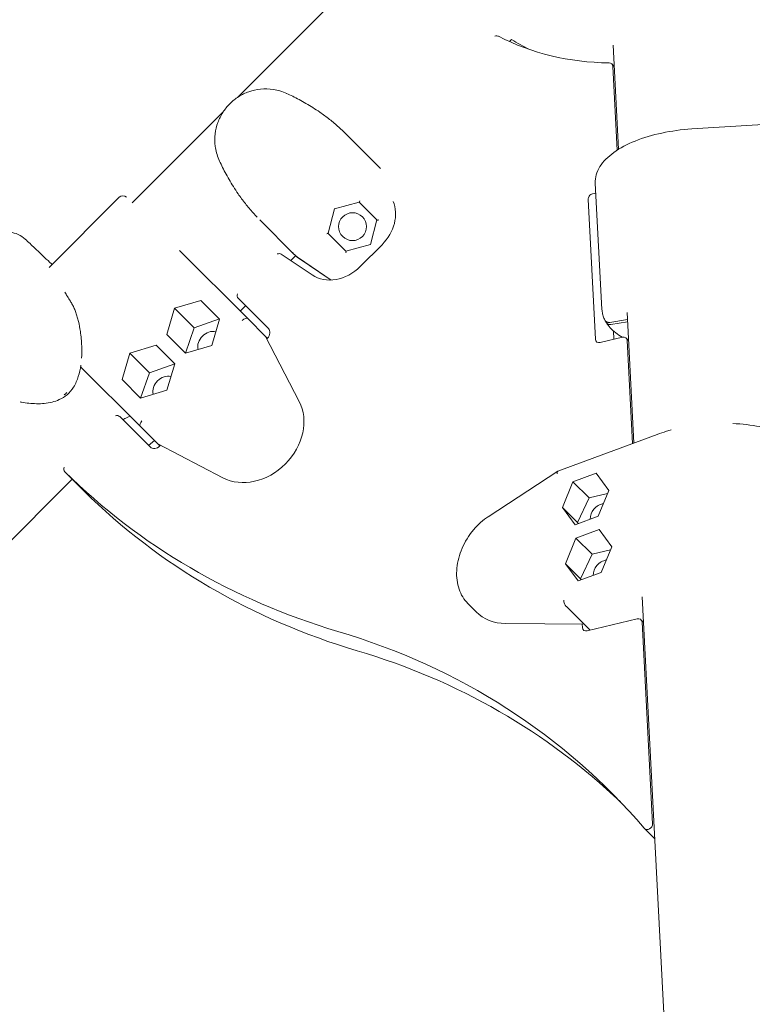
# Model space of a CAD drawing. Units: millimetres. Extents: x 21338 to 38376, y 1074 to 14914.
# Drawn here: x 27585 to 27874, y 11120 to 11508 of the extents above; entities that cross this region are included whole.
import ezdxf

# ---------------------------------------------------------------- set-up
doc = ezdxf.new("R2010")
doc.units = ezdxf.units.MM
doc.layers.add('BEM-SI-MIN', color=7, linetype='Continuous', lineweight=35)
doc.layers.add('Geoarena.01', color=7, linetype='Continuous')
doc.styles.get("Standard").update_dxf_attribs({"font": 'arial.ttf'})
doc.dimstyles.new('Europa 1-100', dxfattribs={"dimscale": 100, "dimtxt": 3.5, "dimasz": 4, "dimexe": 2, "dimexo": 0, "dimgap": 2, "dimtad": 0, "dimdec": 0, "dimzin": 0, "dimdsep": 46, "dimtxsty": 'Standard', "dimcen": 2, "dimadec": 0, "dimazin": 0, "dimtfac": 1, "dimtdec": 0, "dimtofl": 0, "dimtmove": 0, "dimatfit": 3, "dimfxl": 2, "dimfxlon": 1, "dimtolj": 1, "dimtzin": 0, "dimarcsym": 0})

# ---------------------------------------------------------------- blocks, each defined once
blk = doc.blocks.new('*D163')
at = {"layer": 'BEM-SI-MIN', "color": 0, "lineweight": -2, "transparency": 16777216}
for p, q in [((22697.55, 13413.96), (22336.38, 13413.96)), ((22536.38, 13013.96), (22536.38, 10085.75)), ((22536.38, 5467.96), (22536.38, 8378.15)), ((22697.55, 5067.96), (22336.38, 5067.96))]:
    blk.add_line(p, q, dxfattribs=at)
at = {"layer": 'BEM-SI-MIN', "color": 0, "transparency": 16777216}
for points in [[(22469.72, 13013.96), (22603.05, 13013.96), (22536.38, 13413.96)], [(22469.72, 5467.96), (22603.05, 5467.96), (22536.38, 5067.96)]]:
    blk.add_solid(points, dxfattribs=at)
at = {"layer": 'BEM-SI-MIN', "color": 0, "transparency": 16777216, "insert": (22536.38, 9231.95), "char_height": 350, "attachment_point": 5, "rotation": 90}
blk.add_mtext('\\A1;8.35m', dxfattribs=at)
blk = doc.blocks.new('*D165')
at = {"layer": 'BEM-SI-MIN', "color": 0, "lineweight": -2, "transparency": 16777216}
for p, q in [((21767.27, 14913.96), (21367.31, 14913.96)), ((21567.31, 14513.96), (21567.31, 10322.14)), ((21567.31, 3967.96), (21567.31, 8376.03)), ((21767.27, 3567.96), (21367.31, 3567.96))]:
    blk.add_line(p, q, dxfattribs=at)
at = {"layer": 'BEM-SI-MIN', "color": 0, "transparency": 16777216}
for points in [[(21500.64, 14513.96), (21633.97, 14513.96), (21567.31, 14913.96)], [(21500.64, 3967.96), (21633.97, 3967.96), (21567.31, 3567.96)]]:
    blk.add_solid(points, dxfattribs=at)
at = {"layer": 'BEM-SI-MIN', "color": 0, "transparency": 16777216, "insert": (21567.31, 9349.08), "char_height": 350, "attachment_point": 5, "rotation": 90}
blk.add_mtext('\\A1;11.35m', dxfattribs=at)

msp = doc.modelspace()

# ---------------------------------------------------------------- linework, layer by layer
at = {"layer": 'Geoarena.01', "color": 7, "linetype": 'Continuous', "lineweight": 0}
for p, q in [((27670.563, 11477.312, 4146.857), (27735.961, 11542.71, 4146.857)), ((27777.789, 11499.261, 4146.857), (27778.599, 11500.071, 4146.857)), ((27818.616, 11497.85, 4146.857), (27820.774, 11456.812, 4146.857)), ((27819.055, 11489.503, 4146.857), (27818.092, 11490.465, 4146.857)), ((27820.243, 11456.477, 4146.857), (27818.507, 11489.496, 4146.857)), ((27628.91, 11435.659, 4146.857), (27664.878, 11471.627, 4146.857)), ((27667.476, 11474.788, 4146.857), (27667.402, 11474.714, 4146.857)), ((27897.748, 11467.88, 4146.857), (27849.625, 11464.829, 4146.857)), ((27712.146, 11463.984, 4146.857), (27712.147, 11463.984, 4146.857)), ((27726.821, 11449.31, 4146.857), (27713.226, 11462.904, 4146.857)), ((27726.834, 11449.296, 4146.857), (27726.821, 11449.31, 4146.857)), ((27814.229, 11393.699, 4146.857), (27811.614, 11443.433, 4146.857)), ((27596.193, 11410.253, 4146.857), (27623.84, 11437.9, 4146.857)), ((27811.66, 11381.953, 4146.857), (27808.765, 11437.016, 4146.857)), ((27810.5, 11439.237, 4146.857), (27811.817, 11439.557, 4146.857)), ((27706.215, 11423.727, 4146.857), (27708.803, 11433.386, 4146.857)), ((27708.803, 11433.386, 4146.857), (27708.746, 11433.443, 4146.857)), ((27708.803, 11433.386, 4146.857), (27718.462, 11435.974, 4146.857)), ((27718.411, 11436.026, 4146.857), (27725.509, 11428.927, 4146.857)), ((27679.285, 11428.963, 4146.857), (27692.879, 11415.369, 4146.857)), ((27725.492, 11428.945, 4146.857), (27722.908, 11419.281, 4146.857)), ((27713.262, 11416.679, 4146.857), (27706.163, 11423.778, 4146.857)), ((27674.514, 11390.054, 4146.857), (27647.664, 11416.904, 4146.857)), ((27722.908, 11419.281, 4146.857), (27713.244, 11416.697, 4146.857)), ((27727.499, 11419.21, 4146.857), (27718.898, 11410.609, 4146.857)), ((27699.911, 11407.259, 4146.857), (27687.729, 11415.436, 4146.857)), ((27691.46, 11412.932, 4146.857), (27693.402, 11414.875, 4146.857)), ((27692.879, 11415.369, 4146.857), (27692.172, 11416.076, 4146.857)), ((27692.879, 11415.369, 4146.857), (27692.926, 11415.322, 4146.857)), ((27693.663, 11414.65, 4146.857), (27693.664, 11414.651, 4146.857)), ((27694.423, 11414.084, 4146.857), (27707.472, 11405.283, 4146.857)), ((27694.429, 11414.079, 4146.857), (27707.469, 11405.283, 4146.857)), ((27694.496, 11414.013, 4146.857), (27707.447, 11405.282, 4146.857)), ((27670.738, 11398.073, 4146.857), (27682.659, 11386.152, 4146.857)), ((27642.607, 11383.741, 4146.857), (27645.684, 11394.136, 4146.857)), ((27645.684, 11394.136, 4146.857), (27656.08, 11397.213, 4146.857)), ((27653.448, 11386.372, 4146.857), (27645.684, 11394.136, 4146.857)), ((27656.08, 11397.213, 4146.857), (27663.397, 11389.895, 4146.857)), ((27671.548, 11393.021, 4146.857), (27673.67, 11395.142, 4146.857)), ((27663.383, 11389.909, 4146.857), (27653.448, 11386.372, 4146.857)), ((27663.397, 11389.895, 4146.857), (27660.32, 11379.5, 4146.857)), ((27674.514, 11390.054, 4146.857), (27681.5, 11383.069, 4146.857)), ((27817.278, 11388.579, 4146.857), (27824.303, 11389.703, 4146.857)), ((27824.159, 11392.44, 4146.857), (27826.862, 11341.031, 4146.857)), ((27653.448, 11386.372, 4146.857), (27649.911, 11376.437, 4146.857)), ((27824.352, 11388.765, 4146.857), (27817.778, 11387.713, 4146.857)), ((27649.925, 11376.423, 4146.857), (27642.607, 11383.741, 4146.857)), ((27681.5, 11383.069, 4146.857), (27682.283, 11382.286, 4146.857)), ((27694.842, 11357.414, 4146.857), (27681.5, 11383.069, 4146.857)), ((27682.283, 11382.286, 4146.857), (27682.036, 11382.039, 4146.857)), ((27822.269, 11382.734, 4146.857), (27813.583, 11380.621, 4146.857)), ((27818.904, 11381.915, 4146.857), (27818.728, 11385.261, 4146.857)), ((27824.739, 11381.409, 4146.857), (27823.776, 11382.372, 4146.857)), ((27628.007, 11376.458, 4146.857), (27638.402, 11379.535, 4146.857)), ((27638.402, 11379.535, 4146.857), (27645.72, 11372.217, 4146.857)), ((27660.32, 11379.5, 4146.857), (27649.925, 11376.423, 4146.857)), ((27826.324, 11340.833, 4146.857), (27824.191, 11381.402, 4146.857)), ((27624.93, 11366.063, 4146.857), (27628.007, 11376.458, 4146.857)), ((27635.771, 11368.694, 4146.857), (27628.007, 11376.458, 4146.857)), ((27608.601, 11371.115, 4146.857), (27632.088, 11347.628, 4146.857)), ((27645.705, 11372.232, 4146.857), (27635.771, 11368.694, 4146.857)), ((27645.72, 11372.217, 4146.857), (27642.643, 11361.822, 4146.857)), ((27635.771, 11368.694, 4146.857), (27632.233, 11358.76, 4146.857)), ((27632.248, 11358.745, 4146.857), (27624.93, 11366.063, 4146.857)), ((27642.643, 11361.822, 4146.857), (27632.248, 11358.745, 4146.857)), ((27635.99, 11339.483, 4146.857), (27624.069, 11351.404, 4146.857)), ((27639.074, 11340.642, 4146.857), (27632.088, 11347.628, 4146.857)), ((27836.057, 11344.42, 4146.857), (27796.846, 11329.97, 4146.857)), ((27635.407, 11340.066, 4146.857), (27637.696, 11342.02, 4146.857)), ((27639.856, 11339.86, 4146.857), (27639.074, 11340.642, 4146.857)), ((27639.074, 11340.642, 4146.857), (27664.728, 11327.3, 4146.857)), ((27640.103, 11340.107, 4146.857), (27639.856, 11339.86, 4146.857)), ((27609.991, 11322.04, 4146.857), (27602.348, 11329.684, 4146.857)), ((27796.768, 11329.93, 4146.857), (27769.374, 11311.967, 4146.857)), ((27811.906, 11329.105, 4146.857), (27802.77, 11325.738, 4146.857)), ((27816.919, 11322.328, 4146.857), (27811.906, 11329.105, 4146.857)), ((27501.349, 11222.822, 4146.857), (27605.28, 11326.752, 4146.857)), ((27802.77, 11325.738, 4146.857), (27798.646, 11315.594, 4146.857)), ((27809.152, 11319.356, 4146.857), (27802.77, 11325.738, 4146.857)), ((27809.152, 11319.356, 4146.857), (27816.431, 11321.126, 4146.857)), ((27812.796, 11312.184, 4146.857), (27816.919, 11322.328, 4146.857)), ((27804.568, 11309.672, 4146.857), (27809.152, 11319.356, 4146.857)), ((27798.646, 11315.594, 4146.857), (27803.659, 11308.817, 4146.857)), ((27804.568, 11309.672, 4146.857), (27798.646, 11315.594, 4146.857)), ((27803.659, 11308.817, 4146.857), (27812.796, 11312.184, 4146.857)), ((27804.876, 11309.265, 4146.857), (27804.568, 11309.672, 4146.857)), ((27813.074, 11306.902, 4146.857), (27803.937, 11303.535, 4146.857)), ((27818.087, 11300.125, 4146.857), (27813.074, 11306.902, 4146.857)), ((27803.937, 11303.535, 4146.857), (27799.814, 11293.391, 4146.857)), ((27810.319, 11297.153, 4146.857), (27803.937, 11303.535, 4146.857)), ((27805.735, 11287.47, 4146.857), (27810.319, 11297.153, 4146.857)), ((27810.319, 11297.153, 4146.857), (27817.598, 11298.923, 4146.857)), ((27813.963, 11289.981, 4146.857), (27818.087, 11300.125, 4146.857)), ((27799.814, 11293.391, 4146.857), (27804.827, 11286.614, 4146.857)), ((27805.735, 11287.47, 4146.857), (27799.814, 11293.391, 4146.857)), ((27804.827, 11286.614, 4146.857), (27813.963, 11289.981, 4146.857)), ((27806.043, 11287.063, 4146.857), (27805.735, 11287.47, 4146.857)), ((27761.339, 11277.739, 4146.857), (27764.634, 11274.444, 4146.857)), ((27830.049, 11280.424, 4146.857), (27892.128, 10099.866, 4146.857)), ((27807.193, 11269.583, 4146.857), (27800.207, 11276.568, 4146.857)), ((27807.193, 11269.583, 4146.857), (27776.129, 11269.86, 4146.857)), ((27806.526, 11268.271, 4146.857), (27806.457, 11269.589, 4146.857)), ((27809.564, 11267.211, 4146.857), (27807.193, 11269.583, 4146.857)), ((27828.106, 11271.72, 4146.857), (27808.448, 11266.94, 4146.857)), ((27830.576, 11270.396, 4146.857), (27829.614, 11271.358, 4146.857)), ((27834.209, 11190.888, 4146.857), (27830.028, 11270.389, 4146.857)), ((27830.277, 11270.695, 4146.857), (27830.557, 11270.764, 4146.857)), ((27835.071, 11184.924, 4146.857), (27830.966, 11189.029, 4146.857))]:
    msp.add_line(p, q, dxfattribs=at)
for centre, radius, start, end in [((27843.059, 11607.169, 4146.857), 125, 238.95738, 242.55915), ((27625.254, 11436.486, 4146.857), 2, 45, 135), ((27700.086, 11422.304, 4146.857), 10, 228.02618, 236.01394)]:
    msp.add_arc(centre, radius, start, end, dxfattribs=at)
for centre, major_axis, ratio, start_param, end_param in [((27772.358, 11499.693, 4146.857), (1.414, 1.414), 0.822407, 0.2577463, 1.0730472), ((27816.678, 11489.051, 4146.857), (1.414, 1.414), 0.822407, -0.6372227, 0.6758273), ((27718.56, 11436.584, 4146.857), (-0.148, -0.551), 0.259693, 0.1519826, 1.4220692), ((27718.969, 11436.175, 4146.857), (-0.558, -0.149), 0.0029508, -0.2990037, 0.001706), ((27715.874, 11426.315, 4146.857), (3.889, 3.889), 0.9999932, -1.5707963, 4.712389), ((27726.049, 11429.094, 4146.857), (-0.551, -0.148), 0.259693, 0.148727, 1.7195234), ((27706.014, 11423.22, 4146.857), (-0.149, -0.558), 0.0029509, -3.1432986, -2.8425889), ((27686.519, 11413.854, 4146.857), (1.414, 1.414), 0.822407, 0.1603975, 1.0730462), ((27700.015, 11422.375, 4146.857), (-7.071, -7.071), 0.9999932, 0.0964257, 0.1919734), ((27700.021, 11422.369, 4146.857), (-7.071, -7.071), 0.9999932, 0.0964257, 0.1919734), ((27672.152, 11399.488, 4146.857), (-1.414, -1.414), 0.822407, -1.0730461, 0), ((27659.845, 11379.975, 4146.857), (-3.889, -3.889), 0.822407, -1.5707964, -0.4594356), ((27659.845, 11379.975, 4146.857), (-3.889, -3.889), 0.822407, -2.6821571, -1.5707964), ((27822.362, 11380.958, 4146.857), (1.414, 1.414), 0.822407, -0.6372227, 0.9335736), ((27642.168, 11362.297, 4146.857), (-3.889, -3.889), 0.822407, -2.6821571, -1.5707964), ((27642.168, 11362.297, 4146.857), (-3.889, -3.889), 0.822407, -1.5707964, -0.4594356), ((27676.57, 11345.573, 4146.857), (-15.556, -15.556), 0.822407, 0.2540484, 2.8875442), ((27622.655, 11349.99, 4146.857), (1.414, 1.414), 0.822407, 0, 1.0730455), ((27603.762, 11331.098, 4146.857), (-1.414, -1.414), 0.822407, -1.0730453, 0.0055096), ((27859.275, 11588.937, 4146.857), (-258.094, -258.094), 0.822407, 0.0055096, 0.4195659), ((27611.406, 11323.455, 4146.857), (-1.414, -1.414), 0.822407, 0, 0.0055096), ((27866.918, 11581.293, 4146.857), (-258.094, -258.094), 0.822407, 0.0055096, 0.4195659), ((27793.716, 11275.987, 4146.857), (6.542, 0.482), 0.1350493, 0.1159788, 0.1672206), ((27828.2, 11269.944, 4146.857), (1.414, 1.414), 0.822407, -0.6372227, 0.9335736), ((27832.38, 11190.443, 4146.857), (-1.414, -1.414), 0.822407, -0.0653319, 2.50437)]:
    msp.add_ellipse(centre, major_axis=major_axis, ratio=ratio, start_param=start_param, end_param=end_param, dxfattribs=at)
at = {"layer": 'Geoarena.01', "color": 7, "linetype": 'Continuous', "lineweight": 0, "extrusion": (0, 0, -1)}
for centre, major_axis, ratio, start_param, end_param in [((27840.636, 11605.771, 4146.857), (-88.742, -88.742), 0.822407, -0.6758273, -0.2577463), ((27718.194, 11428.515, 4146.857), (11.314, 11.314), 0.822407, 0.323214, 1.5707964), ((27810.594, 11437.46, 4146.857), (1.414, 1.414), 0.822407, -2.50437, -0.9335736), ((27705.605, 11423.629, 4146.857), (0.551, 0.148), 0.259693, 0.1519827, 1.4220693), ((27713.094, 11416.14, 4146.857), (0.148, 0.551), 0.259693, 0.1487271, 1.7195234), ((27709.593, 11419.914, 4146.857), (-11.314, -11.314), 0.822407, -1.5707963, -0.1603975), ((27672.93, 11388.81, 4146.857), (1.604, 1.221), 0.3833707, -1.6226819, -0.1031273), ((27678.224, 11383.516, 4146.857), (-3.791, 6.588), 0.040234, 0.0969354, 0.1481772), ((27680.538, 11384.031, 4146.857), (2.121, 2.121), 0.822407, 0, 1.5707964), ((27813.489, 11382.398, 4146.857), (-1.414, -1.414), 0.822407, -0.9335736, 0.6372227), ((27633.332, 11349.212, 4146.857), (-1.221, -1.604), 0.3833707, 0.1031273, 1.6226818), ((27638.626, 11343.918, 4146.857), (-6.588, 3.791), 0.0402339, -0.1481772, -0.0969354), ((27638.112, 11341.604, 4146.857), (-2.121, -2.121), 0.822407, -1.5707963, 0), ((27797.71, 11328.157, 4146.857), (0.905, -1.795), 0.4371709, -4.1067166, -3.0917304), ((27814.626, 11312.118, 4146.857), (3.889, 3.889), 0.822407, -2.482264, -0.8500489), ((27815.793, 11289.915, 4146.857), (3.889, 3.889), 0.822407, -2.482264, -0.8500489), ((27800.326, 11278.423, 4146.857), (-0.441, 1.963), 0.549473, -2.6072954, -1.0877408), ((27780.19, 11290, 4146.857), (-15.556, -15.556), 0.822407, -0.6795252, 0), ((27562.378, 10948.013, 4146.857), (255.35, 255.35), 0.822407, -0.4195659, 0.0653319), ((27808.355, 11268.716, 4146.857), (-1.414, -1.414), 0.822407, -0.9335736, 0.6372227), ((27570.021, 10940.369, 4146.857), (255.35, 255.35), 0.822407, -0.4195659, -0.0181989)]:
    msp.add_ellipse(centre, major_axis=major_axis, ratio=ratio, start_param=start_param, end_param=end_param, dxfattribs=at)
at = {"layer": 'Geoarena.01', "color": 7, "linetype": 'Continuous', "lineweight": 0}
for points, knots in [([(27689.885, 11478.824, 4146.857), (27688.124, 11479.631, 4146.857), (27686.356, 11480.134, 4146.857), (27682.902, 11480.669, 4146.857), (27681.21, 11480.698, 4146.857), (27677.987, 11480.375, 4146.857), (27676.458, 11480.026, 4146.857), (27673.556, 11479.012, 4146.857), (27672.191, 11478.347, 4146.857), (27669.668, 11476.752, 4146.857), (27668.511, 11475.823, 4146.857), (27667.476, 11474.788, 4146.857)], [5.9927964, 5.9927964, 5.9927964, 5.9927964, 6.372364, 6.372364, 6.7525908, 6.7525908, 7.1328175, 7.1328175, 7.5130443, 7.5130443, 7.893271, 7.893271, 7.893271, 7.893271]), ([(27689.864, 11478.834, 4146.857), (27690.633, 11478.491, 4146.857), (27691.438, 11478.117, 4146.857), (27693.096, 11477.311, 4146.857), (27693.949, 11476.878, 4146.857), (27695.699, 11475.948, 4146.857), (27696.595, 11475.45, 4146.857), (27698.398, 11474.401, 4146.857), (27699.304, 11473.85, 4146.857), (27701.122, 11472.693, 4146.857), (27702.031, 11472.088, 4146.857), (27702.927, 11471.465, 4146.857)], [2.7461131, 2.7461131, 2.7461131, 2.7461131, 3.0326651, 3.0326651, 3.319217, 3.319217, 3.605769, 3.605769, 3.892321, 3.892321, 4.1788729, 4.1788729, 4.1788729, 4.1788729]), ([(27667.402, 11474.714, 4146.857), (27666.388, 11473.699, 4146.857), (27665.475, 11472.568, 4146.857), (27663.903, 11470.106, 4146.857), (27663.243, 11468.774, 4146.857), (27662.225, 11465.947, 4146.857), (27661.866, 11464.457, 4146.857), (27661.504, 11461.314, 4146.857), (27661.503, 11459.665, 4146.857), (27661.952, 11456.291, 4146.857), (27662.4, 11454.561, 4146.857), (27663.135, 11452.828, 4146.857)], [0.0070953, 0.0070953, 0.0070953, 0.0070953, 0.3797778, 0.3797778, 0.7524603, 0.7524603, 1.1251427, 1.1251427, 1.4978252, 1.4978252, 1.8705077, 1.8705077, 1.8705077, 1.8705077]), ([(27702.927, 11471.465, 4146.857), (27703.582, 11471.01, 4146.857), (27704.233, 11470.543, 4146.857), (27705.518, 11469.59, 4146.857), (27706.154, 11469.105, 4146.857), (27707.406, 11468.118, 4146.857), (27708.022, 11467.618, 4146.857), (27709.236, 11466.601, 4146.857), (27709.833, 11466.086, 4146.857), (27711.004, 11465.045, 4146.857), (27711.578, 11464.52, 4146.857), (27712.139, 11463.991, 4146.857)], [0, 0, 0, 0, 0.2097834, 0.2097834, 0.4195669, 0.4195669, 0.6293503, 0.6293503, 0.8391338, 0.8391338, 1.0489172, 1.0489172, 1.0489172, 1.0489172]), ([(27849.625, 11464.829, 4146.857), (27845.62, 11464.575, 4146.857), (27841.645, 11464.037, 4146.857), (27834.106, 11462.435, 4146.857), (27830.545, 11461.372, 4146.857), (27824.145, 11458.799, 4146.857), (27821.308, 11457.292, 4146.857), (27816.597, 11453.905, 4146.857), (27814.717, 11452.026, 4146.857), (27812.159, 11447.925, 4146.857), (27811.496, 11445.673, 4146.857), (27811.614, 11443.433, 4146.857)], [2.9363572, 2.9363572, 2.9363572, 2.9363572, 3.245803, 3.245803, 3.5552489, 3.5552489, 3.8646947, 3.8646947, 4.1741405, 4.1741405, 4.4835863, 4.4835863, 4.4835863, 4.4835863]), ([(27663.14, 11452.816, 4146.857), (27663.143, 11452.809, 4146.857), (27663.145, 11452.803, 4146.857), (27663.149, 11452.796, 4146.857), (27663.149, 11452.794, 4146.857), (27663.15, 11452.792, 4146.857)], [2.383799064, 2.383799064, 2.383799064, 2.383799064, 2.434177113, 2.434177113, 2.470416139, 2.470416139, 2.470416139, 2.470416139]), ([(27670.724, 11439.263, 4146.857), (27670.076, 11440.195, 4146.857), (27669.447, 11441.142, 4146.857), (27668.247, 11443.034, 4146.857), (27667.677, 11443.977, 4146.857), (27666.594, 11445.852, 4146.857), (27666.083, 11446.781, 4146.857), (27665.13, 11448.593, 4146.857), (27664.69, 11449.472, 4146.857), (27663.871, 11451.181, 4146.857), (27663.493, 11452.008, 4146.857), (27663.15, 11452.792, 4146.857)], [0, 0, 0, 0, 0.298249, 0.298249, 0.5964979, 0.5964979, 0.8947469, 0.8947469, 1.1929958, 1.1929958, 1.4912448, 1.4912448, 1.4912448, 1.4912448]), ([(27678.198, 11430.051, 4146.857), (27677.669, 11430.611, 4146.857), (27677.144, 11431.185, 4146.857), (27676.103, 11432.357, 4146.857), (27675.588, 11432.954, 4146.857), (27674.571, 11434.168, 4146.857), (27674.071, 11434.784, 4146.857), (27673.084, 11436.036, 4146.857), (27672.599, 11436.671, 4146.857), (27671.646, 11437.957, 4146.857), (27671.18, 11438.608, 4146.857), (27670.724, 11439.263, 4146.857)], [2.2759599, 2.2759599, 2.2759599, 2.2759599, 2.4857393, 2.4857393, 2.6955187, 2.6955187, 2.9052982, 2.9052982, 3.1150776, 3.1150776, 3.324857, 3.324857, 3.324857, 3.324857]), ([(27586.733, 11421.427, 4146.857), (27585.944, 11422.179, 4146.857), (27585.001, 11422.801, 4146.857), (27582.952, 11423.704, 4146.857), (27581.837, 11423.989, 4146.857), (27579.532, 11424.215, 4146.857), (27578.36, 11424.156, 4146.857), (27576.03, 11423.714, 4146.857), (27574.893, 11423.335, 4146.857), (27572.742, 11422.295, 4146.857), (27571.725, 11421.63, 4146.857), (27570.819, 11420.859, 4146.857), (27570.812, 11420.854, 4146.857), (27570.805, 11420.848, 4146.857)], [0.2065148, 0.2065148, 0.2065148, 0.2065148, 3.2381209, 3.2381209, 6.293079, 6.293079, 9.3480372, 9.3480372, 12.4029953, 12.4029953, 15.4579534, 15.4579534, 15.4813054, 15.4813054, 15.4813054, 15.4813054]), ([(27597.36, 11411.42, 4146.857), (27597.047, 11411.708, 4146.857), (27596.72, 11412.011, 4146.857), (27595.554, 11413.094, 4146.857), (27594.644, 11413.945, 4146.857), (27592.659, 11415.808, 4146.857), (27591.585, 11416.822, 4146.857), (27589.277, 11419.007, 4146.857), (27588.043, 11420.179, 4146.857), (27586.733, 11421.427, 4146.857)], [1.25120544, 1.25120544, 1.25120544, 1.25120544, 1.27531173, 1.27531173, 1.33342315, 1.33342315, 1.39153457, 1.39153457, 1.44964598, 1.44964598, 1.44964598, 1.44964598]), ([(27692.926, 11415.322, 4146.857), (27692.927, 11415.321, 4146.857), (27692.929, 11415.319, 4146.857), (27693.098, 11415.15, 4146.857), (27693.238, 11415.02, 4146.857), (27693.386, 11414.889, 4146.857), (27693.404, 11414.873, 4146.857), (27693.422, 11414.857, 4146.857)], [-0.40015232, -0.40015232, -0.40015232, -0.40015232, -0.39715837, -0.39715837, -0.05082906, -0.05082906, 0, 0, 0, 0]), ([(27604.565, 11396.941, 4146.857), (27604.135, 11397.603, 4146.857), (27603.733, 11398.23, 4146.857), (27602.998, 11399.41, 4146.857), (27602.665, 11399.962, 4146.857), (27602.364, 11400.483, 4146.857), (27602.361, 11400.488, 4146.857), (27602.357, 11400.494, 4146.857)], [0, 0, 0, 0, 3.347421, 3.347421, 6.694842, 6.694842, 6.7315018, 6.7315018, 6.7315018, 6.7315018]), ([(27607.769, 11388.892, 4146.857), (27607.625, 11389.498, 4146.857), (27607.466, 11390.097, 4146.857), (27607.122, 11391.272, 4146.857), (27606.937, 11391.847, 4146.857), (27606.538, 11392.968, 4146.857), (27606.324, 11393.512, 4146.857), (27605.87, 11394.563, 4146.857), (27605.63, 11395.069, 4146.857), (27605.12, 11396.038, 4146.857), (27604.85, 11396.501, 4146.857), (27604.565, 11396.941, 4146.857)], [0, 0, 0, 0, 1.9301585, 1.9301585, 3.8603171, 3.8603171, 5.7904756, 5.7904756, 7.7206342, 7.7206342, 9.6507927, 9.6507927, 9.6507927, 9.6507927]), ([(27815.418, 11389.417, 4146.857), (27815.278, 11389.688, 4146.857), (27815.15, 11389.963, 4146.857), (27814.916, 11390.518, 4146.857), (27814.811, 11390.8, 4146.857), (27814.626, 11391.368, 4146.857), (27814.546, 11391.655, 4146.857), (27814.411, 11392.233, 4146.857), (27814.356, 11392.524, 4146.857), (27814.273, 11393.11, 4146.857), (27814.244, 11393.404, 4146.857), (27814.229, 11393.699, 4146.857)], [1.59588607, 1.59588607, 1.59588607, 1.59588607, 1.63662866, 1.63662866, 1.67737125, 1.67737125, 1.71811383, 1.71811383, 1.75885642, 1.75885642, 1.79959901, 1.79959901, 1.79959901, 1.79959901]), ([(27608.965, 11374.466, 4146.857), (27609.071, 11376.057, 4146.857), (27609.087, 11377.644, 4146.857), (27608.968, 11381.179, 4146.857), (27608.791, 11383.127, 4146.857), (27608.314, 11386.351, 4146.857), (27608.067, 11387.646, 4146.857), (27607.769, 11388.892, 4146.857)], [16.3538312, 16.3538312, 16.3538312, 16.3538312, 20.8690433, 20.8690433, 26.5772714, 26.5772714, 30.5527595, 30.5527595, 30.5527595, 30.5527595]), ([(27815.418, 11389.417, 4146.857), (27815.423, 11389.408, 4146.857), (27815.428, 11389.399, 4146.857), (27815.484, 11389.296, 4146.857), (27815.55, 11389.199, 4146.857), (27815.705, 11389.023, 4146.857), (27815.794, 11388.944, 4146.857), (27815.971, 11388.816, 4146.857), (27816.076, 11388.756, 4146.857), (27816.299, 11388.657, 4146.857), (27816.418, 11388.62, 4146.857), (27816.643, 11388.572, 4146.857), (27816.77, 11388.556, 4146.857), (27817.028, 11388.55, 4146.857), (27817.159, 11388.56, 4146.857), (27817.278, 11388.579, 4146.857)], [0.7051403, 0.7051403, 0.7051403, 0.7051403, 0.740405, 0.740405, 1.1106667, 1.1106667, 1.4809284, 1.4809284, 1.8512656, 1.8512656, 2.2216029, 2.2216029, 2.5920096, 2.5920096, 2.9624163, 2.9624163, 2.9624163, 2.9624163]), ([(27817.778, 11387.713, 4146.857), (27817.659, 11387.694, 4146.857), (27817.528, 11387.684, 4146.857), (27817.27, 11387.69, 4146.857), (27817.143, 11387.706, 4146.857), (27816.918, 11387.755, 4146.857), (27816.799, 11387.792, 4146.857), (27816.575, 11387.89, 4146.857), (27816.471, 11387.951, 4146.857), (27816.294, 11388.079, 4146.857), (27816.205, 11388.158, 4146.857), (27816.05, 11388.333, 4146.857), (27815.984, 11388.43, 4146.857), (27815.882, 11388.618, 4146.857), (27815.837, 11388.726, 4146.857), (27815.793, 11388.881, 4146.857), (27815.784, 11388.923, 4146.857), (27815.776, 11388.965, 4146.857)], [-2.9624163, -2.9624163, -2.9624163, -2.9624163, -2.5920096, -2.5920096, -2.2216029, -2.2216029, -1.8512656, -1.8512656, -1.4809284, -1.4809284, -1.1106667, -1.1106667, -0.740405, -0.740405, -0.3702025, -0.3702025, -0.2346765, -0.2346765, -0.2346765, -0.2346765]), ([(27822.208, 11382.719, 4146.857), (27820.37, 11383.827, 4146.857), (27818.795, 11385.067, 4146.857), (27816.947, 11387.075, 4146.857), (27816.429, 11387.74, 4146.857), (27815.987, 11388.432, 4146.857)], [7.48860478, 7.48860478, 7.48860478, 7.48860478, 7.72110166, 7.72110166, 7.82885145, 7.82885145, 7.82885145, 7.82885145]), ([(27603.264, 11360.045, 4146.857), (27604.277, 11360.91, 4146.857), (27605.141, 11361.941, 4146.857), (27606.661, 11364.356, 4146.857), (27607.259, 11365.774, 4146.857), (27608.169, 11368.682, 4146.857), (27608.475, 11370.174, 4146.857), (27608.682, 11371.671, 4146.857)], [2.0116189, 2.0116189, 2.0116189, 2.0116189, 5.3889288, 5.3889288, 9.452587, 9.452587, 13.7085851, 13.7085851, 13.7085851, 13.7085851]), ([(27584.753, 11357.222, 4146.857), (27584.921, 11357.189, 4146.857), (27585.089, 11357.157, 4146.857), (27587.193, 11356.767, 4146.857), (27589.191, 11356.542, 4146.857), (27592.23, 11356.492, 4146.857), (27593.251, 11356.524, 4146.857), (27595.302, 11356.717, 4146.857), (27596.346, 11356.88, 4146.857), (27598.339, 11357.373, 4146.857), (27599.288, 11357.689, 4146.857), (27601.291, 11358.605, 4146.857), (27602.338, 11359.254, 4146.857), (27603.264, 11360.045, 4146.857)], [10.9195919, 10.9195919, 10.9195919, 10.9195919, 11.4164562, 11.4164562, 17.1246844, 17.1246844, 19.9787984, 19.9787984, 22.8329125, 22.8329125, 25.4502385, 25.4502385, 28.5411406, 28.5411406, 28.5411406, 28.5411406]), ([(27602.709, 11360.421, 4146.857), (27602.659, 11360.378, 4146.857), (27602.607, 11360.336, 4146.857), (27602.483, 11360.239, 4146.857), (27602.409, 11360.185, 4146.857), (27602.283, 11360.099, 4146.857), (27602.231, 11360.065, 4146.857), (27602.178, 11360.032, 4146.857)], [0.00090559, 0.00090559, 0.00090559, 0.00090559, 0.20213038, 0.20213038, 0.47591949, 0.47591949, 0.66104775, 0.66104775, 0.66104775, 0.66104775]), ([(27603.172, 11360.881, 4146.857), (27603.104, 11360.801, 4146.857), (27603.032, 11360.724, 4146.857), (27602.914, 11360.607, 4146.857), (27602.87, 11360.565, 4146.857), (27602.788, 11360.489, 4146.857), (27602.749, 11360.455, 4146.857), (27602.709, 11360.421, 4146.857)], [0.89757793, 0.89757793, 0.89757793, 0.89757793, 1.14609032, 1.14609032, 1.28836365, 1.28836365, 1.40948564, 1.40948564, 1.40948564, 1.40948564]), ([(27628.1, 11351.616, 4146.857), (27627.711, 11351.433, 4146.857), (27627.314, 11351.245, 4146.857), (27626.365, 11350.794, 4146.857), (27625.804, 11350.526, 4146.857), (27625.231, 11350.242, 4146.857)], [16.745856, 16.745856, 16.745856, 16.745856, 18.2603963, 18.2603963, 20.3018108, 20.3018108, 20.3018108, 20.3018108]), ([(27894.506, 11339.595, 4146.857), (27892.537, 11341.431, 4146.857), (27889.979, 11343.01, 4146.857), (27883.883, 11345.665, 4146.857), (27880.318, 11346.725, 4146.857), (27873.086, 11348.118, 4146.857), (27869.496, 11348.528, 4146.857), (27865.813, 11348.688, 4146.857)], [4.73766153, 4.73766153, 4.73766153, 4.73766153, 5.06332453, 5.06332453, 5.39630322, 5.39630322, 5.68507199, 5.68507199, 5.68507199, 5.68507199]), ([(27841.564, 11346.154, 4146.857), (27840.947, 11345.99, 4146.857), (27840.338, 11345.819, 4146.857), (27838.471, 11345.264, 4146.857), (27837.242, 11344.857, 4146.857), (27836.057, 11344.42, 4146.857)], [6.32473576, 6.32473576, 6.32473576, 6.32473576, 6.37744189, 6.37744189, 6.48842072, 6.48842072, 6.48842072, 6.48842072]), ([(27761.339, 11277.739, 4146.857), (27760.57, 11278.508, 4146.857), (27759.886, 11279.383, 4146.857), (27758.725, 11281.29, 4146.857), (27758.243, 11282.331, 4146.857), (27757.496, 11284.538, 4146.857), (27757.228, 11285.715, 4146.857), (27756.918, 11288.152, 4146.857), (27756.874, 11289.423, 4146.857), (27757.013, 11292.002, 4146.857), (27757.195, 11293.321, 4146.857), (27757.776, 11295.946, 4146.857), (27758.177, 11297.264, 4146.857), (27759.176, 11299.84, 4146.857), (27759.779, 11301.11, 4146.857), (27761.159, 11303.548, 4146.857), (27761.943, 11304.726, 4146.857), (27763.658, 11306.94, 4146.857), (27764.596, 11307.986, 4146.857), (27766.588, 11309.899, 4146.857), (27767.651, 11310.775, 4146.857), (27768.956, 11311.689, 4146.857), (27769.164, 11311.83, 4146.857), (27769.374, 11311.967, 4146.857)], [0, 0, 0, 0, 4.0934035, 4.0934035, 8.1846072, 8.1846072, 12.3078555, 12.3078555, 16.460269, 16.460269, 20.6308437, 20.6308437, 24.8129682, 24.8129682, 29.0073081, 29.0073081, 33.2186082, 33.2186082, 37.4517337, 37.4517337, 41.7087996, 41.7087996, 42.508797, 42.508797, 42.508797, 42.508797])]:
    msp.add_open_spline(points, degree=3, knots=knots, dxfattribs=at)
for points in [[(27712.146, 11463.984, 4146.857), (27712.141, 11463.989, 4146.857), (27712.139, 11463.991, 4146.857), (27712.139, 11463.991, 4146.857)], [(27712.147, 11463.984, 4146.857), (27712.51, 11463.621, 4146.857), (27712.87, 11463.261, 4146.857), (27713.226, 11462.904, 4146.857)], [(27663.135, 11452.828, 4146.857), (27663.136, 11452.824, 4146.857), (27663.138, 11452.82, 4146.857), (27663.14, 11452.816, 4146.857)], [(27678.198, 11430.051, 4146.857), (27678.198, 11430.051, 4146.857), (27678.2, 11430.048, 4146.857), (27678.205, 11430.043, 4146.857)], [(27693.401, 11414.873, 4146.857), (27693.416, 11414.86, 4146.857), (27693.43, 11414.847, 4146.857), (27693.445, 11414.834, 4146.857)], [(27693.422, 11414.857, 4146.857), (27693.548, 11414.747, 4146.857), (27693.627, 11414.682, 4146.857), (27693.658, 11414.656, 4146.857)], [(27693.445, 11414.834, 4146.857), (27693.564, 11414.73, 4146.857), (27693.638, 11414.671, 4146.857), (27693.663, 11414.65, 4146.857)]]:
    msp.add_open_spline(points, degree=3, dxfattribs=at)

# ---------------------------------------------------------------- dimensions: what is measured, and where the dimension line sits
at = {"layer": 'BEM-SI-MIN', "color": 7}
for base, p1, p2, picture, middle in [((21567.308, 14913.962), (31048.269, 3567.962, -125), (31048.269, 14913.962, -125), '*D165', (21567.308, 9349.083)), ((22536.383, 13413.962), (31048.269, 5067.962, 4146.857), (31048.269, 13413.962, 4146.857), '*D163', (22536.383, 9231.951))]:
    dim = msp.add_linear_dim(base=base, p1=p1, p2=p2, angle=90, dimstyle='Europa 1-100', override={"dimdec": 2, "dimlfac": 0.001, "dimpost": 'm'}, dxfattribs=at)
    dim.commit()
    dim.dimension.update_dxf_attribs({"geometry": picture, "text_midpoint": middle, "dimtype": 160})

doc.saveas('drawing.dxf')
